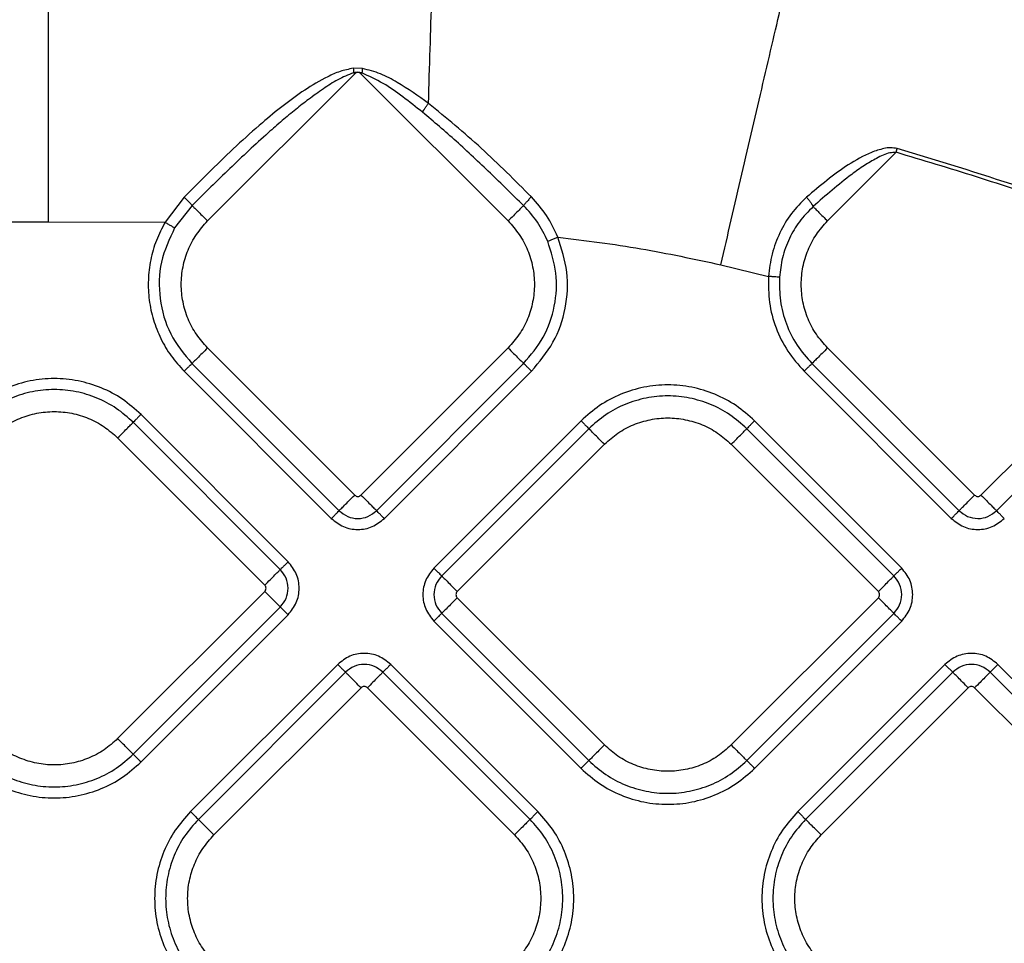
# Model space of a CAD drawing. Extents: x 943 to 1030, y 781 to 934.
# Drawn here: x 986 to 991, y 855 to 859 of the extents above; entities that cross this region are included whole.
import ezdxf

# ---------------------------------------------------------------- set-up
doc = ezdxf.new("R2010")
doc.units = 0
doc.header["$MEASUREMENT"] = 0
doc.layers.add('1', color=4, linetype='Continuous')

# ---------------------------------------------------------------- blocks, each defined once
blk = doc.blocks.new('2024 ARIA HL')
at = {"layer": '1', "color": 3, "linetype": 'Continuous', "lineweight": 25}
for p, q in [((44.9762, 55.7468), (44.9351, 55.7477)), ((44.9415, 55.7232), (44.2827, 55.0644)), ((44.9415, 55.7232), (44.9369, 55.7278)), ((44.9738, 55.7272), (44.9698, 55.7232)), ((44.9698, 55.7232), (45.6286, 55.0644)), ((47.3664, 55.3717), (47.3714, 55.3886)), ((47.3664, 55.3717), (47.0592, 55.0644)), ((44.1785, 55.1714), (44.0926, 55.0584)), ((44.2132, 55.1339), (44.1351, 55.0334)), ((43.0989, 55.0588), (43.5708, 55.0609)), ((43.5708, 55.0609), (44.0926, 55.0584)), ((46.5812, 54.8683), (46.7948, 54.8161)), ((44.9415, 53.8374), (44.2827, 54.4963)), ((45.6286, 54.4963), (44.9698, 53.8374)), ((47.718, 53.8375), (47.0592, 54.4963)), ((48.4051, 54.4963), (47.7463, 53.8375)), ((44.2129, 54.4265), (44.8718, 53.7677)), ((45.0395, 53.7677), (45.6983, 54.4265)), ((46.9895, 54.4266), (47.6483, 53.7677)), ((44.1781, 54.3917), (44.8369, 53.7328)), ((45.0744, 53.7328), (45.7332, 54.3917)), ((46.9546, 54.3917), (47.6134, 53.7329)), ((47.816, 53.7677), (48.3769, 54.3286)), ((44.6434, 53.5393), (43.9846, 54.1982)), ((44.6085, 53.5045), (43.9497, 54.1633)), ((45.9552, 54.1697), (45.2964, 53.5108)), ((47.3914, 53.5108), (46.7325, 54.1697)), ((45.9901, 54.1348), (45.3313, 53.476)), ((47.3565, 53.476), (46.6977, 54.1348)), ((43.88, 54.0936), (44.5388, 53.4347)), ((45.401, 53.4062), (46.0598, 54.0651)), ((46.6279, 54.0651), (47.2868, 53.4062)), ((44.5388, 53.4065), (43.88, 52.7476)), ((46.0598, 52.7191), (45.401, 53.378)), ((47.2868, 53.378), (46.6279, 52.7191)), ((43.9497, 52.6779), (44.6085, 53.3367)), ((43.9846, 52.643), (44.6434, 53.3019)), ((45.2964, 53.2734), (45.9552, 52.6145)), ((45.3313, 53.3082), (45.9901, 52.6494)), ((46.6977, 52.6494), (47.3565, 53.3082)), ((46.7325, 52.6145), (47.3914, 53.2734)), ((44.8654, 53.0798), (44.2066, 52.421)), ((45.7617, 52.421), (45.1029, 53.0798)), ((47.5849, 53.0798), (46.9261, 52.421)), ((48.4812, 52.421), (47.8224, 53.0798)), ((44.9003, 53.045), (44.2415, 52.3862)), ((45.7268, 52.3862), (45.068, 53.045)), ((47.6198, 53.045), (46.9609, 52.3861)), ((48.4463, 52.3861), (47.7875, 53.045)), ((44.3112, 52.3164), (44.97, 52.9753)), ((44.9983, 52.9753), (45.6571, 52.3164)), ((47.0307, 52.3164), (47.6895, 52.9752)), ((47.7178, 52.9752), (48.3766, 52.3164))]:
    blk.add_line(p, q, dxfattribs=at)
for points, knots in [([(43.5708, 55.0609), (43.5708, 55.1296), (43.5708, 55.2692), (43.5708, 55.4791), (43.5708, 55.6892), (43.5708, 55.8956), (43.5708, 56.0942), (43.5708, 56.281), (43.5708, 56.4522), (43.5708, 56.6047), (43.5708, 56.7364), (43.5708, 56.8453), (43.5708, 56.9328), (43.5708, 56.9729), (43.5708, 56.9927)], [0, 0, 0, 0, 0.078802, 0.159969, 0.243131, 0.327855, 0.413654, 0.5, 0.586346, 0.672145, 0.756869, 0.840031, 0.921198, 1, 1, 1, 1]), ([(45.272, 55.5909), (45.2745, 55.6725), (45.2796, 55.8369), (45.2868, 56.0688), (45.2935, 56.2852), (45.2995, 56.4795), (45.3047, 56.6476), (45.309, 56.7854), (45.3124, 56.8944), (45.3138, 56.9422), (45.3146, 56.9657)], [0, 0, 0, 0, 0.125429, 0.252863, 0.381244, 0.509464, 0.636426, 0.761095, 0.882546, 1, 1, 1, 1]), ([(46.5812, 54.8683), (46.5968, 54.9353), (46.6285, 55.0714), (46.6762, 55.276), (46.7239, 55.4808), (46.7707, 55.682), (46.8158, 55.8756), (46.8582, 56.0576), (46.8971, 56.2244), (46.9317, 56.373), (46.9616, 56.5012), (46.9862, 56.6072), (47.006, 56.6922), (47.0151, 56.7312), (47.0196, 56.7504)], [0, 0, 0, 0, 0.078793, 0.159955, 0.243117, 0.327844, 0.413648, 0.5, 0.586352, 0.672156, 0.756883, 0.840045, 0.921207, 1, 1, 1, 1]), ([(44.9351, 55.7477), (44.9152, 55.7437), (44.8753, 55.7358), (44.8021, 55.7022), (44.7165, 55.6515), (44.6199, 55.5811), (44.5185, 55.4973), (44.4114, 55.4008), (44.2955, 55.2892), (44.2185, 55.2117), (44.1785, 55.1714)], [0, 0, 0, 0, 0.06276, 0.125596, 0.250173, 0.375041, 0.500086, 0.662173, 0.824374, 1, 1, 1, 1]), ([(45.272, 55.5909), (45.2263, 55.6233), (45.1577, 55.672), (45.0585, 55.7258), (45.0036, 55.7398), (44.9762, 55.7468)], [0, 0, 0, 0, 0.501061, 0.751438, 1, 1, 1, 1]), ([(44.9369, 55.7278), (44.9128, 55.718), (44.8652, 55.6985), (44.7995, 55.6554), (44.737, 55.6108), (44.676, 55.563), (44.6158, 55.5129), (44.5163, 55.4258), (44.3814, 55.2994), (44.2693, 55.1891), (44.2132, 55.1339)], [0, 0, 0, 0, 0.0825557, 0.163459, 0.2501847, 0.3278902, 0.4112465, 0.5002947, 0.7500652, 1, 1, 1, 1]), ([(44.9738, 55.7272), (44.9677, 55.7284), (44.9554, 55.7309), (44.9431, 55.7288), (44.9369, 55.7278)], [0, 0, 0, 0, 0.500432, 1, 1, 1, 1]), ([(44.9698, 55.7232), (44.9677, 55.7249), (44.9636, 55.7282), (44.9556, 55.7296), (44.9477, 55.7282), (44.9436, 55.7249), (44.9415, 55.7232)], [0, 0, 0, 0, 0.25001, 0.5, 0.74999, 1, 1, 1, 1]), ([(45.2457, 55.5511), (45.2162, 55.5743), (45.159, 55.6195), (45.0707, 55.6828), (45.0061, 55.7124), (44.9738, 55.7272)], [0, 0, 0, 0, 0.346962, 0.673821, 1, 1, 1, 1]), ([(45.2457, 55.5511), (45.2472, 55.5539), (45.2502, 55.5597), (45.2567, 55.57), (45.2642, 55.5807), (45.2694, 55.5876), (45.272, 55.5909)], [0, 0, 0, 0, 0.2457086, 0.5, 0.7542914, 1, 1, 1, 1]), ([(45.7327, 55.1722), (45.6589, 55.2462), (45.5115, 55.3941), (45.3518, 55.5253), (45.272, 55.5909)], [0, 0, 0, 0, 0.500233, 1, 1, 1, 1]), ([(45.6977, 55.1335), (45.6483, 55.1819), (45.5489, 55.2792), (45.3998, 55.4203), (45.2962, 55.5082), (45.2457, 55.5511)], [0, 0, 0, 0, 0.336425, 0.67629, 1, 1, 1, 1]), ([(47.3714, 55.3886), (47.3615, 55.3903), (47.3416, 55.3938), (47.3019, 55.3874), (47.2364, 55.366), (47.1162, 55.2983), (47.0255, 55.2217), (46.9649, 55.1705)], [0, 0, 0, 0, 0.062091, 0.124716, 0.249823, 0.49878, 1, 1, 1, 1]), ([(48.4546, 55.0296), (48.2765, 55.0937), (47.9185, 55.2226), (47.5543, 55.3331), (47.3714, 55.3886)], [0, 0, 0, 0, 0.4974783, 1, 1, 1, 1]), ([(47.3664, 55.3717), (47.3569, 55.3712), (47.3258, 55.3697), (47.2785, 55.3451), (47.2221, 55.3125), (47.1248, 55.2436), (47.051, 55.1786), (46.9947, 55.1289)], [0, 0, 0, 0, 0.062473, 0.204882, 0.346018, 0.500159, 1, 1, 1, 1]), ([(48.4485, 55.0131), (48.3276, 55.0566), (48.0879, 55.143), (47.7273, 55.2634), (47.4864, 55.3357), (47.3664, 55.3717)], [0, 0, 0, 0, 0.338178, 0.6704576, 1, 1, 1, 1]), ([(44.1785, 55.1714), (44.1825, 55.1673), (44.1909, 55.1588), (44.2019, 55.1471), (44.2102, 55.1379), (44.2122, 55.1352), (44.2132, 55.1339)], [0, 0, 0, 0, 0.241933, 0.5, 0.758067, 1, 1, 1, 1]), ([(45.7327, 55.1722), (45.7286, 55.1681), (45.7203, 55.1595), (45.7093, 55.1476), (45.7009, 55.138), (45.6988, 55.135), (45.6977, 55.1335)], [0, 0, 0, 0, 0.241934, 0.5, 0.758066, 1, 1, 1, 1]), ([(45.8515, 54.9926), (45.8362, 55.0255), (45.8055, 55.0914), (45.757, 55.1453), (45.7327, 55.1722)], [0, 0, 0, 0, 0.499991, 1, 1, 1, 1]), ([(46.9649, 55.1705), (46.9414, 55.147), (46.8941, 55.0999), (46.8432, 55.0125), (46.8072, 54.9172), (46.7989, 54.8499), (46.7948, 54.8161)], [0, 0, 0, 0, 0.248684, 0.498888, 0.748546, 1, 1, 1, 1]), ([(46.9649, 55.1705), (46.9683, 55.1666), (46.9751, 55.1587), (46.9842, 55.1468), (46.9913, 55.1361), (46.9936, 55.1313), (46.9947, 55.1289)], [0, 0, 0, 0, 0.2437852, 0.5, 0.7562148, 1, 1, 1, 1]), ([(45.8061, 54.9735), (45.792, 55.0029), (45.7638, 55.0616), (45.7198, 55.1096), (45.6977, 55.1335)], [0, 0, 0, 0, 0.499976, 1, 1, 1, 1]), ([(46.9947, 55.1289), (46.9732, 55.1071), (46.9312, 55.0645), (46.8858, 54.9857), (46.8544, 54.9017), (46.8474, 54.842), (46.844, 54.8129)], [0, 0, 0, 0, 0.256627, 0.499718, 0.756268, 1, 1, 1, 1]), ([(45.8515, 54.9926), (45.9759, 54.9769), (46.2209, 54.9461), (46.4623, 54.894), (46.5812, 54.8683)], [0, 0, 0, 0, 0.507599, 1, 1, 1, 1]), ([(44.9415, 53.8374), (44.9436, 53.8358), (44.9477, 53.8325), (44.9556, 53.8311), (44.9636, 53.8325), (44.9677, 53.8358), (44.9698, 53.8374)], [0, 0, 0, 0, 0.25001, 0.5, 0.74999, 1, 1, 1, 1]), ([(47.718, 53.8375), (47.7201, 53.8358), (47.7242, 53.8325), (47.7321, 53.8311), (47.7401, 53.8325), (47.7442, 53.8358), (47.7463, 53.8375)], [0, 0, 0, 0, 0.25001, 0.5, 0.74999, 1, 1, 1, 1]), ([(44.8718, 53.7677), (44.884, 53.758), (44.9086, 53.7386), (44.9556, 53.7301), (45.0028, 53.7386), (45.0272, 53.758), (45.0395, 53.7677)], [0, 0, 0, 0, 0.249635, 0.500178, 0.750078, 1, 1, 1, 1]), ([(47.6483, 53.7677), (47.6605, 53.7581), (47.6851, 53.7387), (47.7321, 53.7302), (47.7793, 53.7386), (47.8038, 53.758), (47.816, 53.7677)], [0, 0, 0, 0, 0.2496354, 0.5001783, 0.7500779, 1, 1, 1, 1]), ([(44.8369, 53.7328), (44.8543, 53.7191), (44.889, 53.6916), (44.9557, 53.6797), (45.0224, 53.6917), (45.057, 53.7191), (45.0744, 53.7328)], [0, 0, 0, 0, 0.2502254, 0.5004363, 0.7502109, 1, 1, 1, 1]), ([(47.6134, 53.7329), (47.6308, 53.7191), (47.6656, 53.6917), (47.7322, 53.6797), (47.7989, 53.6917), (47.8335, 53.7192), (47.8509, 53.7329)], [0, 0, 0, 0, 0.2502254, 0.5004363, 0.7502109, 1, 1, 1, 1]), ([(44.6434, 53.3019), (44.6571, 53.3193), (44.6846, 53.354), (44.6966, 53.4207), (44.6846, 53.4873), (44.6571, 53.522), (44.6434, 53.5393)], [0, 0, 0, 0, 0.250225, 0.500436, 0.750211, 1, 1, 1, 1]), ([(44.6085, 53.3367), (44.6182, 53.349), (44.6376, 53.3735), (44.6461, 53.4206), (44.6376, 53.4677), (44.6182, 53.4922), (44.6085, 53.5045)], [0, 0, 0, 0, 0.249635, 0.500178, 0.750078, 1, 1, 1, 1]), ([(45.2964, 53.5108), (45.2827, 53.4934), (45.2552, 53.4587), (45.2432, 53.392), (45.2552, 53.3254), (45.2827, 53.2907), (45.2964, 53.2734)], [0, 0, 0, 0, 0.250225, 0.500436, 0.750211, 1, 1, 1, 1]), ([(47.3914, 53.2734), (47.4051, 53.2907), (47.4326, 53.3255), (47.4445, 53.3922), (47.4325, 53.4588), (47.4051, 53.4935), (47.3914, 53.5108)], [0, 0, 0, 0, 0.250225, 0.500436, 0.750211, 1, 1, 1, 1]), ([(45.3313, 53.476), (45.3216, 53.4637), (45.3022, 53.4392), (45.2937, 53.3921), (45.3021, 53.345), (45.3215, 53.3205), (45.3313, 53.3082)], [0, 0, 0, 0, 0.249635, 0.500178, 0.750078, 1, 1, 1, 1]), ([(47.3565, 53.3082), (47.3662, 53.3205), (47.3856, 53.345), (47.3941, 53.3921), (47.3856, 53.4392), (47.3662, 53.4637), (47.3565, 53.476)], [0, 0, 0, 0, 0.249635, 0.500178, 0.750078, 1, 1, 1, 1]), ([(44.5388, 53.4065), (44.5405, 53.4085), (44.5437, 53.4127), (44.5451, 53.4206), (44.5437, 53.4285), (44.5405, 53.4327), (44.5388, 53.4347)], [0, 0, 0, 0, 0.25001, 0.5, 0.74999, 1, 1, 1, 1]), ([(45.401, 53.4062), (45.3993, 53.4042), (45.3961, 53.4), (45.3947, 53.3921), (45.3961, 53.3841), (45.3993, 53.38), (45.401, 53.378)], [0, 0, 0, 0, 0.25001, 0.5, 0.74999, 1, 1, 1, 1]), ([(47.2868, 53.378), (47.2884, 53.38), (47.2917, 53.3841), (47.2931, 53.3921), (47.2917, 53.4), (47.2884, 53.4042), (47.2868, 53.4062)], [0, 0, 0, 0, 0.25001, 0.5, 0.74999, 1, 1, 1, 1]), ([(45.1029, 53.0798), (45.0855, 53.0936), (45.0507, 53.1211), (44.9841, 53.133), (44.9174, 53.121), (44.8828, 53.0936), (44.8654, 53.0798)], [0, 0, 0, 0, 0.250225, 0.500436, 0.750211, 1, 1, 1, 1]), ([(47.8224, 53.0798), (47.805, 53.0936), (47.7702, 53.121), (47.7036, 53.133), (47.6369, 53.121), (47.6023, 53.0935), (47.5849, 53.0798)], [0, 0, 0, 0, 0.250225, 0.500436, 0.750211, 1, 1, 1, 1]), ([(45.068, 53.045), (45.0558, 53.0547), (45.0312, 53.0741), (44.9841, 53.0825), (44.937, 53.0741), (44.9125, 53.0547), (44.9003, 53.045)], [0, 0, 0, 0, 0.249635, 0.500178, 0.750078, 1, 1, 1, 1]), ([(47.7875, 53.045), (47.7753, 53.0546), (47.7507, 53.074), (47.7036, 53.0825), (47.6565, 53.0741), (47.632, 53.0547), (47.6198, 53.045)], [0, 0, 0, 0, 0.249635, 0.500178, 0.750078, 1, 1, 1, 1]), ([(44.9983, 52.9753), (44.9962, 52.9769), (44.9921, 52.9802), (44.9841, 52.9816), (44.9762, 52.9802), (44.9721, 52.9769), (44.97, 52.9753)], [0, 0, 0, 0, 0.25001, 0.5, 0.74999, 1, 1, 1, 1]), ([(47.7178, 52.9752), (47.7157, 52.9769), (47.7116, 52.9802), (47.7036, 52.9816), (47.6957, 52.9802), (47.6916, 52.9769), (47.6895, 52.9752)], [0, 0, 0, 0, 0.25001, 0.5, 0.74999, 1, 1, 1, 1])]:
    blk.add_open_spline(points, degree=3, knots=knots, dxfattribs=at)
for points in [[(44.9351, 55.7477), (44.9354, 55.7444), (44.9361, 55.738), (44.9366, 55.7312), (44.9369, 55.7278)], [(44.9762, 55.7468), (44.9758, 55.7436), (44.975, 55.7373), (44.9742, 55.7306), (44.9738, 55.7272)], [(44.2132, 55.1339), (44.2155, 55.1315), (44.2202, 55.1268), (44.2368, 55.1103), (44.2582, 55.0889), (44.2745, 55.0725), (44.2827, 55.0644)], [(45.6977, 55.1335), (45.6953, 55.131), (45.6903, 55.1261), (45.6738, 55.1096), (45.6526, 55.0884), (45.6366, 55.0724), (45.6286, 55.0644)], [(46.9947, 55.1289), (46.998, 55.1256), (47.0046, 55.119), (47.0203, 55.1033), (47.0389, 55.0847), (47.0524, 55.0712), (47.0592, 55.0644)], [(44.0926, 55.0584), (44.0786, 55.0316), (44.0506, 54.9782), (44.0259, 54.8907), (44.0149, 54.8007), (44.0191, 54.7101), (44.0379, 54.6214), (44.0713, 54.5371), (44.1172, 54.4586), (44.1578, 54.414), (44.1781, 54.3917)], [(44.1351, 55.0334), (44.1119, 54.9834), (44.0654, 54.8834), (44.0625, 54.7157), (44.1076, 54.5541), (44.1778, 54.4691), (44.2129, 54.4265)], [(44.0926, 55.0584), (44.0976, 55.0554), (44.1077, 55.0495), (44.121, 55.0417), (44.1311, 55.0358), (44.1338, 55.0342), (44.1351, 55.0334)], [(44.2827, 54.4963), (44.2651, 54.5159), (44.2301, 54.5552), (44.1933, 54.6257), (44.1701, 54.7014), (44.1624, 54.7803), (44.1701, 54.8592), (44.1933, 54.9349), (44.2301, 55.0055), (44.2651, 55.0447), (44.2827, 55.0644)], [(45.6286, 55.0644), (45.6461, 55.0447), (45.6812, 55.0055), (45.718, 54.9349), (45.7411, 54.8592), (45.7488, 54.7803), (45.7411, 54.7014), (45.718, 54.6257), (45.6812, 54.5552), (45.6461, 54.5159), (45.6286, 54.4963)], [(47.0592, 54.4963), (47.0416, 54.5159), (47.0066, 54.5552), (46.9698, 54.6258), (46.9467, 54.7015), (46.9389, 54.7804), (46.9467, 54.8593), (46.9698, 54.935), (47.0066, 55.0055), (47.0416, 55.0448), (47.0592, 55.0644)], [(45.7332, 54.3917), (45.7682, 54.4333), (45.8383, 54.5164), (45.8908, 54.6727), (45.9015, 54.8373), (45.8682, 54.9408), (45.8515, 54.9926)], [(45.8061, 54.9735), (45.8075, 54.9741), (45.8104, 54.9753), (45.8212, 54.9799), (45.8354, 54.9858), (45.8461, 54.9903), (45.8515, 54.9926)], [(45.6983, 54.4265), (45.7302, 54.4644), (45.794, 54.5401), (45.8418, 54.6824), (45.8515, 54.8322), (45.8212, 54.9264), (45.8061, 54.9735)], [(46.7948, 54.8161), (46.7946, 54.777), (46.7943, 54.699), (46.8255, 54.5854), (46.877, 54.4794), (46.9287, 54.421), (46.9546, 54.3917)], [(46.844, 54.8129), (46.8424, 54.813), (46.8393, 54.8132), (46.8276, 54.814), (46.8123, 54.815), (46.8006, 54.8157), (46.7948, 54.8161)], [(46.844, 54.8129), (46.8438, 54.7774), (46.8435, 54.7063), (46.8719, 54.6029), (46.9188, 54.5064), (46.9659, 54.4532), (46.9895, 54.4266)], [(44.2827, 54.4963), (44.2744, 54.488), (44.2578, 54.4714), (44.2362, 54.4498), (44.2196, 54.4332), (44.2152, 54.4288), (44.2129, 54.4265)], [(45.6286, 54.4963), (45.6369, 54.488), (45.6534, 54.4714), (45.6751, 54.4498), (45.6917, 54.4332), (45.6961, 54.4288), (45.6983, 54.4265)], [(47.0592, 54.4963), (47.0509, 54.488), (47.0343, 54.4715), (47.0127, 54.4498), (46.9961, 54.4332), (46.9917, 54.4288), (46.9895, 54.4266)], [(44.1781, 54.3917), (44.1822, 54.3958), (44.1905, 54.4041), (44.2013, 54.4149), (44.2096, 54.4232), (44.2118, 54.4254), (44.2129, 54.4265)], [(45.7332, 54.3917), (45.7291, 54.3958), (45.7208, 54.4041), (45.71, 54.4149), (45.7017, 54.4232), (45.6994, 54.4254), (45.6983, 54.4265)], [(46.9546, 54.3917), (46.9587, 54.3959), (46.967, 54.4041), (46.9778, 54.415), (46.9861, 54.4233), (46.9883, 54.4255), (46.9895, 54.4266)], [(43.9846, 54.1982), (43.9577, 54.2222), (43.9039, 54.2701), (43.8074, 54.3204), (43.7039, 54.3521), (43.5959, 54.3627), (43.4879, 54.3521), (43.3844, 54.3204), (43.2879, 54.2701), (43.2341, 54.2222), (43.2073, 54.1982)], [(46.7325, 54.1697), (46.7056, 54.1936), (46.6519, 54.2416), (46.5554, 54.2919), (46.4518, 54.3236), (46.3439, 54.3342), (46.2359, 54.3236), (46.1324, 54.2919), (46.0359, 54.2416), (45.9821, 54.1936), (45.9552, 54.1697)], [(43.9497, 54.1633), (43.9252, 54.1851), (43.8763, 54.2288), (43.7884, 54.2746), (43.6942, 54.3034), (43.5959, 54.313), (43.4976, 54.3034), (43.4034, 54.2746), (43.3155, 54.2288), (43.2666, 54.1851), (43.2421, 54.1633)], [(46.6977, 54.1348), (46.6732, 54.1566), (46.6242, 54.2003), (46.5364, 54.2461), (46.4422, 54.2749), (46.3439, 54.2845), (46.2456, 54.2749), (46.1513, 54.2461), (46.0635, 54.2003), (46.0146, 54.1566), (45.9901, 54.1348)], [(43.3118, 54.0936), (43.3315, 54.1111), (43.3708, 54.1462), (43.4413, 54.1829), (43.517, 54.2061), (43.5959, 54.2138), (43.6748, 54.2061), (43.7505, 54.1829), (43.821, 54.1462), (43.8603, 54.1111), (43.88, 54.0936)], [(43.9846, 54.1982), (43.9804, 54.194), (43.9721, 54.1857), (43.9613, 54.1749), (43.953, 54.1666), (43.9508, 54.1644), (43.9497, 54.1633)], [(43.88, 54.0936), (43.8883, 54.1019), (43.9048, 54.1184), (43.9265, 54.1401), (43.9431, 54.1567), (43.9475, 54.1611), (43.9497, 54.1633)], [(45.9552, 54.1697), (45.9594, 54.1655), (45.9676, 54.1572), (45.9785, 54.1464), (45.9868, 54.1381), (45.989, 54.1359), (45.9901, 54.1348)], [(46.0598, 54.0651), (46.0795, 54.0826), (46.1188, 54.1177), (46.1893, 54.1544), (46.265, 54.1776), (46.3439, 54.1853), (46.4228, 54.1776), (46.4985, 54.1544), (46.569, 54.1177), (46.6083, 54.0826), (46.6279, 54.0651)], [(46.7325, 54.1697), (46.7284, 54.1655), (46.7201, 54.1572), (46.7093, 54.1464), (46.701, 54.1381), (46.6988, 54.1359), (46.6977, 54.1348)], [(46.0598, 54.0651), (46.0515, 54.0733), (46.035, 54.0899), (46.0133, 54.1116), (45.9967, 54.1282), (45.9923, 54.1326), (45.9901, 54.1348)], [(46.6279, 54.0651), (46.6362, 54.0733), (46.6528, 54.0899), (46.6744, 54.1116), (46.691, 54.1282), (46.6955, 54.1326), (46.6977, 54.1348)], [(44.8718, 53.7677), (44.874, 53.7699), (44.8784, 53.7743), (44.895, 53.7909), (44.9167, 53.8126), (44.9332, 53.8292), (44.9415, 53.8374)], [(44.9698, 53.8374), (44.9781, 53.8292), (44.9946, 53.8126), (45.0163, 53.7909), (45.0329, 53.7743), (45.0373, 53.7699), (45.0395, 53.7677)], [(47.6483, 53.7677), (47.6505, 53.77), (47.6549, 53.7744), (47.6715, 53.791), (47.6932, 53.8126), (47.7097, 53.8292), (47.718, 53.8375)], [(47.7463, 53.8375), (47.7546, 53.8292), (47.7711, 53.8126), (47.7928, 53.791), (47.8094, 53.7744), (47.8138, 53.77), (47.816, 53.7677)], [(44.8369, 53.7328), (44.8411, 53.737), (44.8493, 53.7453), (44.8602, 53.7561), (44.8685, 53.7644), (44.8707, 53.7666), (44.8718, 53.7677)], [(45.0744, 53.7328), (45.0702, 53.737), (45.0619, 53.7453), (45.0511, 53.7561), (45.0428, 53.7644), (45.0406, 53.7666), (45.0395, 53.7677)], [(47.6134, 53.7329), (47.6176, 53.737), (47.6258, 53.7453), (47.6367, 53.7561), (47.645, 53.7644), (47.6472, 53.7666), (47.6483, 53.7677)], [(47.8509, 53.7329), (47.8467, 53.737), (47.8385, 53.7453), (47.8276, 53.7561), (47.8193, 53.7644), (47.8171, 53.7666), (47.816, 53.7677)], [(44.6434, 53.5393), (44.6393, 53.5352), (44.631, 53.5269), (44.6201, 53.5161), (44.6119, 53.5078), (44.6096, 53.5056), (44.6085, 53.5045)], [(44.5388, 53.4347), (44.5471, 53.443), (44.5636, 53.4596), (44.5853, 53.4812), (44.6019, 53.4978), (44.6063, 53.5023), (44.6085, 53.5045)], [(45.2964, 53.5108), (45.3005, 53.5067), (45.3088, 53.4984), (45.3196, 53.4876), (45.3279, 53.4793), (45.3301, 53.4771), (45.3313, 53.476)], [(47.3565, 53.476), (47.3576, 53.4771), (47.3598, 53.4793), (47.3681, 53.4876), (47.3789, 53.4984), (47.3872, 53.5067), (47.3914, 53.5108)], [(45.3313, 53.476), (45.3335, 53.4737), (45.3379, 53.4693), (45.3545, 53.4527), (45.3761, 53.4311), (45.3927, 53.4145), (45.401, 53.4062)], [(47.2868, 53.4062), (47.2951, 53.4145), (47.3116, 53.4311), (47.3333, 53.4527), (47.3499, 53.4693), (47.3543, 53.4737), (47.3565, 53.476)], [(44.6085, 53.3367), (44.6063, 53.339), (44.6019, 53.3434), (44.5853, 53.36), (44.5636, 53.3816), (44.5471, 53.3982), (44.5388, 53.4065)], [(45.401, 53.378), (45.3927, 53.3697), (45.3761, 53.3531), (45.3545, 53.3315), (45.3379, 53.3149), (45.3335, 53.3104), (45.3313, 53.3082)], [(47.3565, 53.3082), (47.3543, 53.3104), (47.3499, 53.3149), (47.3333, 53.3315), (47.3116, 53.3531), (47.2951, 53.3697), (47.2868, 53.378)], [(44.6434, 53.3019), (44.6393, 53.306), (44.631, 53.3143), (44.6201, 53.3251), (44.6119, 53.3334), (44.6096, 53.3356), (44.6085, 53.3367)], [(45.2964, 53.2734), (45.3005, 53.2775), (45.3088, 53.2858), (45.3196, 53.2966), (45.3279, 53.3049), (45.3301, 53.3071), (45.3313, 53.3082)], [(47.3914, 53.2734), (47.3872, 53.2775), (47.3789, 53.2858), (47.3681, 53.2966), (47.3598, 53.3049), (47.3576, 53.3071), (47.3565, 53.3082)], [(44.8654, 53.0798), (44.8696, 53.0757), (44.8778, 53.0674), (44.8887, 53.0566), (44.897, 53.0483), (44.8992, 53.0461), (44.9003, 53.045)], [(45.1029, 53.0798), (45.0987, 53.0757), (45.0905, 53.0674), (45.0796, 53.0566), (45.0713, 53.0483), (45.0691, 53.0461), (45.068, 53.045)], [(47.5849, 53.0798), (47.5891, 53.0757), (47.5973, 53.0674), (47.6082, 53.0566), (47.6165, 53.0483), (47.6187, 53.0461), (47.6198, 53.045)], [(47.8224, 53.0798), (47.8182, 53.0757), (47.8099, 53.0674), (47.7991, 53.0566), (47.7908, 53.0483), (47.7886, 53.0461), (47.7875, 53.045)], [(44.97, 52.9753), (44.9617, 52.9835), (44.9452, 53.0001), (44.9235, 53.0218), (44.9069, 53.0383), (44.9025, 53.0428), (44.9003, 53.045)], [(45.068, 53.045), (45.0658, 53.0428), (45.0614, 53.0383), (45.0448, 53.0218), (45.0231, 53.0001), (45.0066, 52.9835), (44.9983, 52.9753)], [(47.6895, 52.9752), (47.6812, 52.9835), (47.6647, 53.0001), (47.643, 53.0217), (47.6264, 53.0383), (47.622, 53.0427), (47.6198, 53.045)], [(47.7875, 53.045), (47.7853, 53.0427), (47.7809, 53.0383), (47.7643, 53.0217), (47.7426, 53.0001), (47.7261, 52.9835), (47.7178, 52.9752)], [(43.88, 52.7476), (43.8603, 52.7301), (43.821, 52.695), (43.7505, 52.6583), (43.6748, 52.6351), (43.5959, 52.6274), (43.517, 52.6351), (43.4413, 52.6583), (43.3708, 52.695), (43.3315, 52.7301), (43.3118, 52.7476)], [(43.9497, 52.6779), (43.9475, 52.6801), (43.9431, 52.6845), (43.9265, 52.7011), (43.9048, 52.7228), (43.8883, 52.7394), (43.88, 52.7476)], [(46.0598, 52.7191), (46.0515, 52.7108), (46.035, 52.6943), (46.0133, 52.6726), (45.9967, 52.656), (45.9923, 52.6516), (45.9901, 52.6494)], [(46.6279, 52.7191), (46.6083, 52.7016), (46.569, 52.6665), (46.4985, 52.6298), (46.4228, 52.6066), (46.3439, 52.5989), (46.265, 52.6066), (46.1893, 52.6298), (46.1188, 52.6665), (46.0795, 52.7016), (46.0598, 52.7191)], [(46.6279, 52.7191), (46.6362, 52.7108), (46.6528, 52.6943), (46.6744, 52.6726), (46.691, 52.656), (46.6955, 52.6516), (46.6977, 52.6494)], [(43.2421, 52.6779), (43.2666, 52.6561), (43.3155, 52.6124), (43.4034, 52.5666), (43.4976, 52.5378), (43.5959, 52.5282), (43.6942, 52.5378), (43.7884, 52.5666), (43.8763, 52.6124), (43.9252, 52.6561), (43.9497, 52.6779)], [(43.9497, 52.6779), (43.9508, 52.6768), (43.953, 52.6746), (43.9613, 52.6663), (43.9721, 52.6555), (43.9804, 52.6472), (43.9846, 52.643)], [(43.2073, 52.643), (43.2341, 52.6191), (43.2879, 52.5711), (43.3844, 52.5208), (43.4879, 52.4891), (43.5959, 52.4785), (43.7039, 52.4891), (43.8074, 52.5208), (43.9039, 52.5711), (43.9577, 52.6191), (43.9846, 52.643)], [(45.9552, 52.6145), (45.9594, 52.6187), (45.9676, 52.627), (45.9785, 52.6378), (45.9868, 52.6461), (45.989, 52.6483), (45.9901, 52.6494)], [(45.9552, 52.6145), (45.9821, 52.5905), (46.0359, 52.5426), (46.1324, 52.4923), (46.2359, 52.4606), (46.3439, 52.45), (46.4518, 52.4606), (46.5554, 52.4923), (46.6519, 52.5426), (46.7056, 52.5905), (46.7325, 52.6145)], [(45.9901, 52.6494), (46.0146, 52.6276), (46.0635, 52.5839), (46.1513, 52.5381), (46.2456, 52.5093), (46.3439, 52.4997), (46.4422, 52.5093), (46.5364, 52.5381), (46.6242, 52.5839), (46.6732, 52.6276), (46.6977, 52.6494)], [(46.7325, 52.6145), (46.7284, 52.6187), (46.7201, 52.627), (46.7093, 52.6378), (46.701, 52.6461), (46.6988, 52.6483), (46.6977, 52.6494)], [(44.2066, 52.421), (44.1826, 52.3941), (44.1346, 52.3404), (44.0844, 52.2439), (44.0526, 52.1403), (44.0421, 52.0324), (44.0526, 51.9244), (44.0844, 51.8209), (44.1346, 51.7244), (44.1826, 51.6706), (44.2066, 51.6437)], [(44.2415, 52.3862), (44.2196, 52.3617), (44.1759, 52.3127), (44.1302, 52.2249), (44.1013, 52.1306), (44.0917, 52.0324), (44.1013, 51.9341), (44.1302, 51.8398), (44.1759, 51.752), (44.2196, 51.703), (44.2415, 51.6786)], [(44.2066, 52.421), (44.2107, 52.4169), (44.219, 52.4086), (44.2298, 52.3978), (44.2381, 52.3895), (44.2403, 52.3873), (44.2415, 52.3862)], [(44.3112, 52.3164), (44.3029, 52.3247), (44.2863, 52.3413), (44.2647, 52.3629), (44.2481, 52.3795), (44.2437, 52.3839), (44.2415, 52.3862)], [(45.7268, 52.3862), (45.7246, 52.3839), (45.7202, 52.3795), (45.7036, 52.3629), (45.682, 52.3413), (45.6654, 52.3247), (45.6571, 52.3164)], [(45.7268, 52.3862), (45.728, 52.3873), (45.7302, 52.3895), (45.7385, 52.3978), (45.7493, 52.4086), (45.7576, 52.4169), (45.7617, 52.421)], [(45.7268, 51.6786), (45.7487, 51.703), (45.7924, 51.752), (45.8381, 51.8398), (45.867, 51.9341), (45.8766, 52.0324), (45.867, 52.1306), (45.8381, 52.2249), (45.7924, 52.3127), (45.7487, 52.3617), (45.7268, 52.3862)], [(45.7617, 51.6437), (45.7857, 51.6706), (45.8337, 51.7244), (45.8839, 51.8209), (45.9157, 51.9244), (45.9262, 52.0324), (45.9157, 52.1403), (45.8839, 52.2439), (45.8337, 52.3404), (45.7857, 52.3941), (45.7617, 52.421)], [(46.9261, 52.421), (46.9021, 52.3941), (46.8541, 52.3403), (46.8038, 52.2438), (46.7721, 52.1403), (46.7616, 52.0323), (46.7721, 51.9244), (46.8038, 51.8208), (46.8541, 51.7243), (46.9021, 51.6706), (46.9261, 51.6437)], [(46.9609, 52.3861), (46.9391, 52.3616), (46.8954, 52.3127), (46.8497, 52.2249), (46.8208, 52.1306), (46.8112, 52.0323), (46.8208, 51.9341), (46.8497, 51.8398), (46.8954, 51.752), (46.9391, 51.703), (46.9609, 51.6785)], [(46.9261, 52.421), (46.9302, 52.4168), (46.9385, 52.4086), (46.9493, 52.3977), (46.9576, 52.3894), (46.9598, 52.3872), (46.9609, 52.3861)], [(47.0307, 52.3164), (47.0224, 52.3247), (47.0058, 52.3412), (46.9842, 52.3629), (46.9676, 52.3795), (46.9632, 52.3839), (46.9609, 52.3861)], [(44.3112, 51.7483), (44.2936, 51.7679), (44.2586, 51.8072), (44.2218, 51.8778), (44.1987, 51.9535), (44.1909, 52.0324), (44.1987, 52.1113), (44.2218, 52.187), (44.2586, 52.2575), (44.2936, 52.2968), (44.3112, 52.3164)], [(45.6571, 52.3164), (45.6747, 52.2968), (45.7097, 52.2575), (45.7465, 52.187), (45.7696, 52.1113), (45.7774, 52.0324), (45.7696, 51.9535), (45.7465, 51.8778), (45.7097, 51.8072), (45.6747, 51.7679), (45.6571, 51.7483)], [(47.0307, 51.7483), (47.0131, 51.7679), (46.9781, 51.8072), (46.9413, 51.8777), (46.9181, 51.9534), (46.9104, 52.0323), (46.9181, 52.1112), (46.9413, 52.1869), (46.9781, 52.2575), (47.0131, 52.2967), (47.0307, 52.3164)]]:
    blk.add_open_spline(points, degree=3, dxfattribs=at)

msp = doc.modelspace()

# ---------------------------------------------------------------- block references
at = {"layer": '1'}
msp.add_blockref('2024 ARIA HL', (942.9187, 803.3463), dxfattribs=at)

doc.saveas('drawing.dxf')
